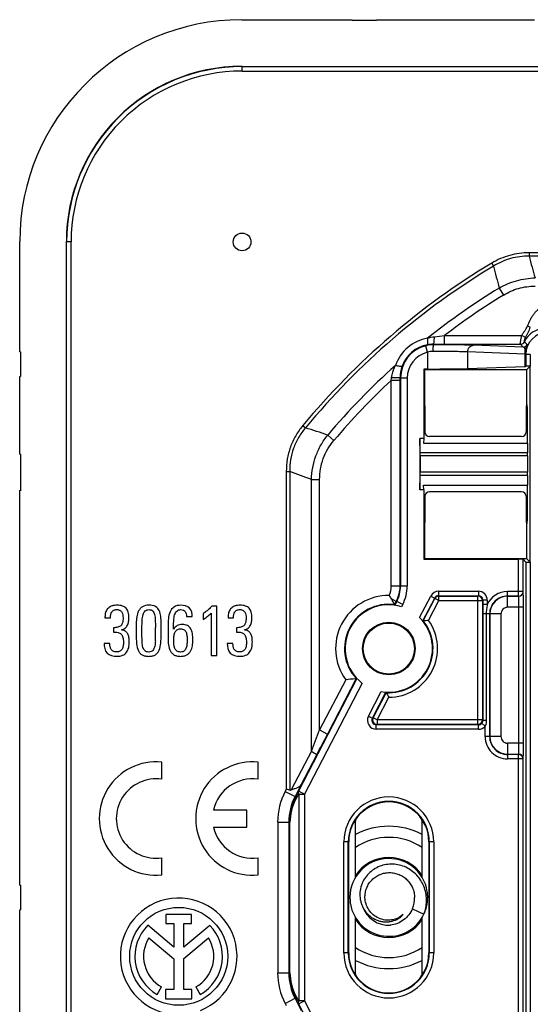
# Model space of a CAD drawing. Units: millimetres. Extents: x -58 to 59, y -39 to 40.
# Drawn here: x -58 to -35, y -5 to 40 of the extents above; entities that cross this region are included whole.
import ezdxf

# ---------------------------------------------------------------- set-up
doc = ezdxf.new("R2010")
doc.units = ezdxf.units.MM
doc.header["$LTSCALE"] = 16.335
doc.layers.get('0').update_dxf_attribs({"linetype": 'CONTINUOUS'})
for name, color, linetype in [('ASSI', 7, 'CONTINUOUS'), ('DRAFT', 7, 'CONTINUOUS'), ('RACCORDO', 7, 'CONTINUOUS')]:
    doc.layers.add(name, color=color, linetype=linetype)

msp = doc.modelspace()

# ---------------------------------------------------------------- linework, layer by layer
at = {"color": 7, "linetype": 'CONTINUOUS'}
for p, q in [((-47.614, 39.75), (-42.65, 39.75)), ((-42.65, 39.75), (-42.65, 39.72)), ((-41.55, 39.72), (-42.65, 39.72)), ((-41.55, 39.75), (-41.55, 39.72)), ((-41.55, 39.75), (-34.45, 39.75)), ((-57.6, 24.8), (-57.6, 29.764)), ((-57.6, 24.8), (-57.57, 24.8)), ((-57.57, 24.8), (-57.57, 23.7)), ((-57.6, 20.2), (-57.6, 23.7)), ((-57.6, 23.7), (-57.57, 23.7)), ((-57.6, 20.2), (-57.57, 20.2)), ((-57.57, 20.2), (-57.57, 18.542)), ((-57.6, 0.8), (-57.6, 18.572)), ((-57.6, 18.572), (-57.57, 18.542)), ((-48.73, 13.362), (-48.962, 13.362)), ((-48.73, 11.137), (-48.73, 13.362)), ((-50.098, 12.887), (-49.841, 12.887)), ((-49.353, 13.021), (-49.353, 12.755)), ((-48.99, 13.046), (-48.99, 11.137)), ((-53.765, 12.836), (-53.518, 12.836)), ((-52.358, 12.586), (-52.358, 12.098)), ((-51.243, 12.091), (-51.243, 12.586)), ((-50.93, 12.476), (-50.93, 12.041)), ((-50.679, 12.323), (-50.679, 12.467)), ((-48.231, 12.836), (-47.984, 12.836)), ((-53.384, 12.389), (-53.384, 12.192)), ((-52.101, 12.06), (-52.101, 12.395)), ((-51.5, 11.804), (-51.5, 12.398)), ((-47.85, 12.389), (-47.85, 12.192)), ((-53.543, 11.685), (-53.8, 11.685)), ((-48.009, 11.685), (-48.266, 11.685)), ((-48.99, 11.137), (-48.73, 11.137)), ((-57.6, 0.8), (-57.57, 0.8)), ((-57.57, 0.8), (-57.57, -0.3)), ((-57.6, -18.072), (-57.6, -0.3)), ((-57.6, -0.3), (-57.57, -0.3)), ((-39.938, -0.255), (-39.419, -0.501)), ((-40.845, -0.814), (-40.843, -0.813)), ((-40.845, -0.814), (-40.843, -0.813))]:
    msp.add_line(p, q, dxfattribs=at)
for centre, radius, start, end in [((-41, 0.25), 1.75, 8.3287, 185.5508), ((-41, 0.25), 1.8, 33.5107, 146.4893), ((-40.954, 0.368), 1.346, 157.2978, 159.1445), ((-40.961, 0.371), 1.34, 159.4688, 161.3124), ((-40.959, 0.37), 1.342, 159.1454, 159.4688), ((-40.997, 0.25), 1.747, 5.8236, 8.3277), ((-40.999, 0.25), 1.751, 185.5474, 187.0739), ((-41.003, 0.25), 1.747, 187.0734, 189.5778), ((-41.006, 0.221), 1.169, 335.9821, 1.4202), ((-41, 0.25), 1.75, 336.1069, 4.3003), ((-41.001, 0.25), 1.751, 4.2973, 5.824), ((-41, 0.25), 1.75, 189.5789, 334.5787), ((-41, 0.25), 1.25, 199.4978, 273.1798), ((-41, 0.25), 1.8, 213.5107, 326.4893)]:
    msp.add_arc(centre, radius, start, end, dxfattribs=at)
for points, knots in [([(-53.393, 13.383), (-53.411, 13.379), (-53.491, 13.358), (-53.623, 13.288), (-53.735, 13.119), (-53.762, 12.973), (-53.764, 12.876), (-53.765, 12.85), (-53.765, 12.836)], [0, 0, 0, 0, 0.077724, 0.341344, 0.597788, 0.890604, 0.942791, 1, 1, 1, 1]), ([(-53.021, 12.295), (-52.963, 12.308), (-52.853, 12.356), (-52.747, 12.497), (-52.697, 12.666), (-52.683, 12.866), (-52.702, 13.076), (-52.799, 13.275), (-52.952, 13.364), (-53.095, 13.395), (-53.218, 13.402), (-53.319, 13.397), (-53.376, 13.387), (-53.393, 13.383)], [0, 0, 0, 0, 0.101535, 0.194987, 0.293127, 0.398046, 0.538156, 0.650437, 0.761039, 0.826311, 0.901141, 0.970268, 1, 1, 1, 1]), ([(-51.791, 13.4), (-51.89, 13.4), (-52.084, 13.364), (-52.275, 13.146), (-52.346, 12.875), (-52.358, 12.685), (-52.358, 12.586)], [0, 0, 0, 0, 0.26537, 0.491199, 0.735507, 1, 1, 1, 1]), ([(-51.324, 13.16), (-51.359, 13.233), (-51.495, 13.377), (-51.688, 13.4), (-51.791, 13.4)], [0, 0, 0, 0, 0.437838, 1, 1, 1, 1]), ([(-50.348, 13.4), (-50.457, 13.4), (-50.673, 13.356), (-50.864, 13.096), (-50.924, 12.795), (-50.93, 12.584), (-50.93, 12.476)], [0, 0, 0, 0, 0.264577, 0.490062, 0.738011, 1, 1, 1, 1]), ([(-49.841, 12.887), (-49.841, 13.021), (-49.894, 13.336), (-50.211, 13.4), (-50.348, 13.4)], [0, 0, 0, 0, 0.495661, 1, 1, 1, 1]), ([(-48.962, 13.362), (-48.974, 13.347), (-49.03, 13.28), (-49.094, 13.221), (-49.145, 13.178)], [0, 0, 0, 0, 0.22928, 1, 1, 1, 1]), ([(-47.86, 13.383), (-47.878, 13.379), (-47.958, 13.358), (-48.089, 13.288), (-48.201, 13.119), (-48.228, 12.973), (-48.23, 12.876), (-48.231, 12.85), (-48.231, 12.836)], [0, 0, 0, 0, 0.076428, 0.340329, 0.597239, 0.890445, 0.942708, 1, 1, 1, 1]), ([(-47.487, 12.295), (-47.429, 12.308), (-47.32, 12.356), (-47.213, 12.497), (-47.163, 12.666), (-47.15, 12.866), (-47.168, 13.076), (-47.265, 13.275), (-47.418, 13.364), (-47.561, 13.395), (-47.684, 13.402), (-47.786, 13.397), (-47.843, 13.387), (-47.86, 13.383)], [0, 0, 0, 0, 0.10149, 0.19487, 0.29298, 0.397826, 0.537844, 0.650035, 0.760602, 0.825837, 0.900655, 0.969707, 1, 1, 1, 1]), ([(-53.518, 12.836), (-53.518, 12.883), (-53.513, 12.972), (-53.471, 13.096), (-53.391, 13.171), (-53.306, 13.199), (-53.231, 13.205), (-53.155, 13.199), (-53.071, 13.168), (-52.995, 13.089), (-52.957, 12.964), (-52.952, 12.876), (-52.952, 12.83)], [0, 0, 0, 0, 0.132346, 0.25069, 0.362992, 0.425741, 0.500847, 0.575835, 0.63809, 0.750404, 0.871153, 1, 1, 1, 1]), ([(-52.101, 12.395), (-52.101, 12.504), (-52.099, 12.698), (-52.074, 12.928), (-52.02, 13.069), (-51.967, 13.147), (-51.886, 13.196), (-51.79, 13.206), (-51.695, 13.197), (-51.614, 13.149), (-51.562, 13.073), (-51.513, 12.933), (-51.498, 12.703), (-51.5, 12.508), (-51.5, 12.398)], [0, 0, 0, 0, 0.169664, 0.30439, 0.358119, 0.404919, 0.449561, 0.500889, 0.553394, 0.597539, 0.642633, 0.69459, 0.827586, 1, 1, 1, 1]), ([(-51.243, 12.586), (-51.243, 12.692), (-51.245, 12.886), (-51.286, 13.08), (-51.324, 13.16)], [0, 0, 0, 0, 0.542938, 1, 1, 1, 1]), ([(-50.679, 12.467), (-50.679, 12.556), (-50.677, 12.725), (-50.647, 12.956), (-50.556, 13.156), (-50.42, 13.203), (-50.357, 13.203)], [0, 0, 0, 0, 0.299221, 0.568618, 0.788563, 1, 1, 1, 1]), ([(-50.357, 13.203), (-50.315, 13.203), (-50.234, 13.195), (-50.143, 13.115), (-50.106, 13.006), (-50.098, 12.928), (-50.098, 12.887)], [0, 0, 0, 0, 0.275466, 0.498272, 0.733299, 1, 1, 1, 1]), ([(-49.145, 13.178), (-49.163, 13.162), (-49.23, 13.107), (-49.3, 13.056), (-49.353, 13.021)], [0, 0, 0, 0, 0.271669, 1, 1, 1, 1]), ([(-49.353, 12.755), (-49.287, 12.797), (-49.159, 12.886), (-49.044, 12.99), (-48.99, 13.046)], [0, 0, 0, 0, 0.50064, 1, 1, 1, 1]), ([(-47.984, 12.836), (-47.984, 12.883), (-47.979, 12.972), (-47.936, 13.096), (-47.857, 13.171), (-47.772, 13.199), (-47.697, 13.205), (-47.621, 13.199), (-47.537, 13.168), (-47.461, 13.089), (-47.422, 12.963), (-47.418, 12.865), (-47.418, 12.81), (-47.418, 12.801)], [0, 0, 0, 0, 0.128838, 0.243962, 0.353025, 0.414231, 0.487351, 0.560175, 0.621068, 0.730267, 0.847736, 0.975789, 1, 1, 1, 1]), ([(-52.952, 12.83), (-52.952, 12.829), (-52.952, 12.789), (-52.955, 12.716), (-52.977, 12.595), (-53.04, 12.468), (-53.201, 12.394), (-53.318, 12.389), (-53.384, 12.389)], [0, 0, 0, 0, 0.003997, 0.166925, 0.301892, 0.51632, 0.724892, 1, 1, 1, 1]), ([(-49.909, 12.34), (-49.944, 12.399), (-50.022, 12.48), (-50.165, 12.53), (-50.288, 12.54), (-50.412, 12.53), (-50.559, 12.472), (-50.638, 12.386), (-50.679, 12.323)], [0, 0, 0, 0, 0.22571, 0.348165, 0.489777, 0.631633, 0.753441, 1, 1, 1, 1]), ([(-47.418, 12.801), (-47.419, 12.77), (-47.423, 12.707), (-47.443, 12.595), (-47.506, 12.468), (-47.667, 12.394), (-47.784, 12.389), (-47.85, 12.389)], [0, 0, 0, 0, 0.131717, 0.272425, 0.495951, 0.713441, 1, 1, 1, 1]), ([(-53.384, 12.192), (-53.313, 12.192), (-53.19, 12.189), (-53.019, 12.11), (-52.959, 11.973), (-52.939, 11.846), (-52.934, 11.714), (-52.941, 11.569), (-52.985, 11.424), (-53.073, 11.338), (-53.163, 11.306), (-53.213, 11.301), (-53.238, 11.3)], [0, 0, 0, 0, 0.15729, 0.27276, 0.3928, 0.469229, 0.560854, 0.684117, 0.790837, 0.890199, 0.944712, 1, 1, 1, 1]), ([(-53.24, 11.103), (-53.149, 11.103), (-52.98, 11.122), (-52.777, 11.272), (-52.682, 11.5), (-52.665, 11.732), (-52.677, 11.943), (-52.713, 12.063), (-52.741, 12.112)], [0, 0, 0, 0, 0.200889, 0.363896, 0.53196, 0.730595, 0.874442, 1, 1, 1, 1]), ([(-52.741, 12.112), (-52.766, 12.158), (-52.847, 12.247), (-52.96, 12.284), (-53.021, 12.295)], [0, 0, 0, 0, 0.460151, 1, 1, 1, 1]), ([(-52.358, 12.098), (-52.358, 11.953), (-52.354, 11.702), (-52.302, 11.403), (-52.198, 11.237), (-52.093, 11.154), (-51.955, 11.107), (-51.795, 11.096), (-51.634, 11.108), (-51.494, 11.164), (-51.391, 11.258), (-51.291, 11.43), (-51.245, 11.719), (-51.243, 11.958), (-51.243, 12.091)], [0, 0, 0, 0, 0.166326, 0.288958, 0.339019, 0.386952, 0.439392, 0.503136, 0.568578, 0.622768, 0.672823, 0.72485, 0.847319, 1, 1, 1, 1]), ([(-51.5, 11.804), (-51.5, 11.722), (-51.51, 11.601), (-51.557, 11.456), (-51.608, 11.366), (-51.691, 11.302), (-51.793, 11.29), (-51.889, 11.3), (-51.968, 11.343), (-52.024, 11.413), (-52.076, 11.544), (-52.098, 11.766), (-52.101, 11.953), (-52.101, 12.06)], [0, 0, 0, 0, 0.156243, 0.225887, 0.289025, 0.348808, 0.417239, 0.47805, 0.530234, 0.582957, 0.643199, 0.796944, 1, 1, 1, 1]), ([(-50.93, 12.041), (-50.93, 11.925), (-50.926, 11.707), (-50.878, 11.441), (-50.781, 11.269), (-50.679, 11.17), (-50.536, 11.109), (-50.374, 11.096), (-50.217, 11.107), (-50.084, 11.154), (-49.984, 11.232), (-49.882, 11.366), (-49.824, 11.576), (-49.813, 11.748), (-49.813, 11.834)], [0, 0, 0, 0, 0.150764, 0.28518, 0.345302, 0.404041, 0.467366, 0.543004, 0.613101, 0.67133, 0.723775, 0.775979, 0.887306, 1, 1, 1, 1]), ([(-50.076, 11.664), (-50.08, 11.603), (-50.094, 11.514), (-50.143, 11.409), (-50.195, 11.344), (-50.271, 11.3), (-50.363, 11.291), (-50.453, 11.299), (-50.53, 11.334), (-50.585, 11.39), (-50.625, 11.459), (-50.652, 11.538), (-50.666, 11.627), (-50.672, 11.72), (-50.675, 11.814), (-50.672, 11.897), (-50.669, 11.948), (-50.667, 11.969)], [0, 0, 0, 0, 0.13383, 0.194426, 0.253191, 0.313284, 0.38326, 0.451557, 0.509327, 0.564629, 0.621657, 0.682256, 0.747983, 0.817597, 0.888066, 0.953108, 1, 1, 1, 1]), ([(-50.667, 11.969), (-50.666, 11.978), (-50.659, 12.045), (-50.64, 12.139), (-50.585, 12.237), (-50.528, 12.295), (-50.451, 12.333), (-50.363, 12.341), (-50.277, 12.334), (-50.204, 12.301), (-50.152, 12.249), (-50.101, 12.159), (-50.08, 12.051), (-50.071, 11.939), (-50.068, 11.818), (-50.072, 11.726), (-50.076, 11.664)], [0, 0, 0, 0, 0.019721, 0.147502, 0.206328, 0.26355, 0.323049, 0.391511, 0.455837, 0.510394, 0.562363, 0.615949, 0.734818, 0.79936, 0.863593, 1, 1, 1, 1]), ([(-49.813, 11.834), (-49.813, 11.843), (-49.812, 11.94), (-49.821, 12.113), (-49.869, 12.275), (-49.909, 12.34)], [0, 0, 0, 0, 0.050191, 0.560425, 1, 1, 1, 1]), ([(-47.85, 12.192), (-47.779, 12.192), (-47.655, 12.189), (-47.485, 12.11), (-47.425, 11.973), (-47.405, 11.846), (-47.4, 11.714), (-47.406, 11.569), (-47.451, 11.424), (-47.539, 11.338), (-47.63, 11.305), (-47.68, 11.301), (-47.705, 11.3)], [0, 0, 0, 0, 0.156891, 0.272448, 0.392363, 0.468669, 0.560191, 0.683297, 0.789949, 0.889207, 0.943663, 1, 1, 1, 1]), ([(-47.152, 11.951), (-47.162, 12.007), (-47.194, 12.114), (-47.312, 12.247), (-47.426, 12.284), (-47.487, 12.295)], [0, 0, 0, 0, 0.33099, 0.638688, 1, 1, 1, 1]), ([(-53.8, 11.685), (-53.8, 11.533), (-53.748, 11.177), (-53.392, 11.103), (-53.24, 11.103)], [0, 0, 0, 0, 0.500441, 1, 1, 1, 1]), ([(-53.238, 11.3), (-53.241, 11.3), (-53.272, 11.3), (-53.325, 11.304), (-53.412, 11.332), (-53.494, 11.409), (-53.537, 11.54), (-53.543, 11.634), (-53.543, 11.685)], [0, 0, 0, 0, 0.020373, 0.162492, 0.283392, 0.496861, 0.729781, 1, 1, 1, 1]), ([(-48.266, 11.685), (-48.266, 11.533), (-48.214, 11.177), (-47.857, 11.103), (-47.706, 11.103)], [0, 0, 0, 0, 0.500441, 1, 1, 1, 1]), ([(-47.705, 11.3), (-47.708, 11.3), (-47.739, 11.3), (-47.791, 11.304), (-47.878, 11.332), (-47.96, 11.409), (-48.003, 11.54), (-48.009, 11.634), (-48.009, 11.685)], [0, 0, 0, 0, 0.017761, 0.160113, 0.281421, 0.495646, 0.729116, 1, 1, 1, 1]), ([(-47.706, 11.103), (-47.615, 11.103), (-47.446, 11.122), (-47.243, 11.272), (-47.148, 11.5), (-47.131, 11.732), (-47.141, 11.887), (-47.152, 11.951)], [0, 0, 0, 0, 0.229492, 0.415946, 0.608311, 0.835486, 1, 1, 1, 1]), ([(-39.419, -0.501), (-39.383, -0.408), (-39.326, -0.214), (-39.293, 0.087), (-39.314, 0.389), (-39.388, 0.683), (-39.514, 0.958), (-39.689, 1.206), (-39.906, 1.416), (-40.16, 1.582), (-40.44, 1.696), (-40.738, 1.753), (-41.041, 1.75), (-41.337, 1.686), (-41.614, 1.562), (-41.858, 1.384), (-42.059, 1.157), (-42.158, 0.98), (-42.196, 0.888)], [0, 0, 0, 0, 0.062556, 0.125124, 0.18767, 0.250214, 0.312749, 0.375277, 0.437797, 0.500309, 0.56281, 0.625302, 0.687783, 0.750253, 0.81271, 0.875155, 0.937585, 1, 1, 1, 1]), ([(-42.071, 0.25), (-42.073, 0.323), (-42.062, 0.47), (-42.001, 0.682), (-41.899, 0.877), (-41.76, 1.048), (-41.589, 1.188), (-41.395, 1.291), (-41.183, 1.354), (-40.964, 1.374), (-40.745, 1.351), (-40.534, 1.286), (-40.34, 1.182), (-40.17, 1.042), (-40.029, 0.872), (-39.924, 0.679), (-39.857, 0.469), (-39.839, 0.323), (-39.837, 0.25)], [0, 0, 0, 0, 0.062479, 0.12497, 0.187452, 0.249941, 0.312434, 0.374934, 0.437434, 0.499931, 0.562433, 0.624942, 0.687453, 0.749959, 0.812465, 0.874969, 0.937493, 1, 1, 1, 1]), ([(-42.23, 0.8), (-42.264, 0.697), (-42.309, 0.483), (-42.297, 0.21), (-42.247, -0.001), (-42.189, -0.154), (-42.112, -0.297), (-41.985, -0.473), (-41.783, -0.658), (-41.539, -0.782), (-41.329, -0.836), (-41.167, -0.854), (-41.004, -0.848), (-40.898, -0.828), (-40.845, -0.814)], [0, 0, 0, 0, 0.125034, 0.250026, 0.312632, 0.375231, 0.437819, 0.500398, 0.625234, 0.750007, 0.812526, 0.875032, 0.937524, 1, 1, 1, 1]), ([(-40.351, -0.516), (-40.424, -0.582), (-40.59, -0.692), (-40.875, -0.778), (-41.173, -0.779), (-41.46, -0.696), (-41.711, -0.537), (-41.908, -0.313), (-42.035, -0.044), (-42.068, 0.152), (-42.071, 0.25)], [0, 0, 0, 0, 0.124974, 0.249936, 0.374918, 0.499922, 0.624932, 0.749942, 0.874957, 1, 1, 1, 1]), ([(-39.938, -0.255), (-39.979, -0.355), (-40.088, -0.545), (-40.323, -0.775), (-40.61, -0.934), (-40.823, -0.986), (-40.931, -0.998)], [0, 0, 0, 0, 0.24986, 0.499798, 0.749848, 1, 1, 1, 1]), ([(-40.843, -0.813), (-40.749, -0.788), (-40.569, -0.712), (-40.417, -0.588), (-40.351, -0.516)], [0, 0, 0, 0, 0.500146, 1, 1, 1, 1])]:
    msp.add_open_spline(points, degree=3, knots=knots, dxfattribs=at)
at = {"layer": 'ASSI', "color": 7, "linetype": 'CONTINUOUS'}
for p, q in [((-51.215, 5.567), (-51.215, 6.337)), ((-46.88, 5.567), (-46.88, 6.337)), ((-47.39, 4.182), (-48.878, 4.182)), ((-47.39, 3.417), (-47.39, 4.182)), ((-48.878, 3.417), (-47.39, 3.417)), ((-51.215, 1.263), (-51.215, 2.033)), ((-46.88, 1.263), (-46.88, 2.033)), ((-51.025, -0.51), (-51.025, -0.929)), ((-49.87, -0.51), (-51.025, -0.51)), ((-49.87, -0.929), (-49.87, -0.51)), ((-50.669, -1.992), (-51.841, -1.004)), ((-51.025, -0.929), (-50.669, -0.929)), ((-50.669, -0.929), (-50.669, -1.992)), ((-50.225, -1.992), (-50.225, -0.929)), ((-50.225, -0.929), (-49.87, -0.929)), ((-49.056, -1.006), (-50.225, -1.992)), ((-51.79, -1.564), (-50.669, -2.508)), ((-50.225, -2.503), (-49.11, -1.564)), ((-50.669, -2.508), (-50.669, -3.889)), ((-50.225, -3.889), (-50.225, -2.503)), ((-51.415, -4.119), (-51.223, -3.777)), ((-51.038, -3.889), (-51.038, -4.306)), ((-50.669, -3.889), (-51.038, -3.889)), ((-49.856, -3.889), (-50.225, -3.889)), ((-49.856, -4.306), (-49.856, -3.889)), ((-49.677, -3.777), (-49.485, -4.119)), ((-51.038, -4.306), (-49.856, -4.306))]:
    msp.add_line(p, q, dxfattribs=at)
msp.add_circle((-50.45, -2.4), 2.204, dxfattribs=at)
for centre, radius, start, end in [((-51.47, 3.8), 2.55, 84.2608, 275.7392), ((-47.135, 3.8), 2.55, 84.2608, 275.7392), ((-51.47, 3.8), 1.785, 81.7868, 278.2132), ((-47.135, 3.8), 1.785, 81.7868, 167.6264), ((-47.135, 3.8), 1.785, 192.3736, 278.2132), ((-50.45, -2.4), 2.624, 292.0885, 273.4297), ((-50.45, -2.4), 1.971, 134.9003, 240.6959), ((-50.45, -2.4), 1.971, 299.3041, 44.9958), ((-50.45, -2.4), 1.579, 148.0267, 240.6959), ((-50.45, -2.4), 1.579, 299.3041, 31.9733)]:
    msp.add_arc(centre, radius, start, end, dxfattribs=at)
at = {"layer": 'DRAFT', "color": 7, "linetype": 'CONTINUOUS'}
for p, q in [((-39.43, 24.03), (-39.43, 20.9)), ((-39.43, 24.03), (-39.4, 24)), ((-39.4, 24), (-39.4, 22.5)), ((-34.8, 24), (-39.4, 24)), ((-34.8, 24), (-34.8, 22.5)), ((-39.4, 22.5), (-39.422, 22.278)), ((-39.422, 22.278), (-39.378, 22.278)), ((-39.4, 22.5), (-39.378, 22.278)), ((-34.8, 22.5), (-34.822, 22.278)), ((-34.778, 22.278), (-34.822, 22.278)), ((-34.8, 22.5), (-34.778, 22.278)), ((-34.778, 22.278), (-34.771, 20.7)), ((-39.6, 20.9), (-39.6, 18.6)), ((-39.43, 20.9), (-39.6, 20.9)), ((-39.43, 20.9), (-39.433, 20.696)), ((-39.433, 20.696), (-34.767, 20.696)), ((-39.429, 20.7), (-34.771, 20.7)), ((-39.43, 18.6), (-39.433, 18.804)), ((-39.433, 18.804), (-34.767, 18.804)), ((-39.429, 18.8), (-34.771, 18.8)), ((-34.771, 18.8), (-34.778, 17.222)), ((-39.43, 18.6), (-39.6, 18.6)), ((-39.43, 18.6), (-39.43, 15.47)), ((-39.422, 17.222), (-39.4, 17)), ((-39.422, 17.222), (-39.378, 17.222)), ((-39.378, 17.222), (-39.4, 17)), ((-39.4, 17), (-39.4, 15.5)), ((-34.822, 17.222), (-34.8, 17)), ((-34.778, 17.222), (-34.822, 17.222)), ((-34.778, 17.222), (-34.8, 17)), ((-34.8, 17), (-34.8, 15.5)), ((-39.43, 15.47), (-39.4, 15.5)), ((-39.4, 15.5), (-34.8, 15.5)), ((-42.8, -2.25), (-42.8, 2.75)), ((-39.2, 2.75), (-39.2, -2.25))]:
    msp.add_line(p, q, dxfattribs=at)
for centre, radius in [((-47.6, 29.75), 0.4), ((-41, 11.45), 1.183), ((-41, 11.45), 1.15)]:
    msp.add_circle(centre, radius, dxfattribs=at)
at = {"layer": 'RACCORDO', "color": 250, "linetype": 'CONTINUOUS'}
for p, q in [((-47.6, 37.639), (-47.611, 37.65)), ((-47.6, 37.439), (-47.6, 37.639)), ((-47.6, 37.639), (49.2, 37.639)), ((-47.6, 37.439), (49.2, 37.439)), ((-55.489, 29.75), (-55.5, 29.761)), ((-55.489, -29.25), (-55.489, 29.75)), ((-55.289, 29.75), (-55.489, 29.75)), ((-55.289, -29.25), (-55.289, 29.75)), ((-34.694, 29.26), (-34.694, 29.106)), ((36.294, 29.26), (-34.694, 29.26)), ((36.294, 29.106), (-34.694, 29.106)), ((-36.366, 28.796), (-36.287, 28.664)), ((-36.038, 27.674), (-35.844, 27.358)), ((-34.636, 25.91), (-34.76, 25.957)), ((-38.946, 25.483), (-38.491, 25.543)), ((-38.491, 25.143), (-38.491, 25.543)), ((-38.491, 25.543), (-35.015, 25.543)), ((-34.846, 25.45), (-35.015, 25.543)), ((-34.901, 25.259), (-34.903, 25.261)), ((-34.777, 25.134), (-34.901, 25.259)), ((-39.263, 24.786), (-39.335, 25.077)), ((-38.972, 25.122), (-38.994, 25.144)), ((-38.491, 25.143), (-35.085, 25.143)), ((-34.958, 25.017), (-37.186, 25.099)), ((-34.958, 25.017), (-35.083, 25.142)), ((-39.263, 24.786), (-39.263, 24.03)), ((-37.457, 24.799), (-37.457, 24.05)), ((-34.87, 24.704), (-37.457, 24.799)), ((-34.87, 24.144), (-34.87, 24.704)), ((-34.851, 24.146), (-34.851, 24.701)), ((-34.851, 24.701), (-34.836, 24.686)), ((-34.836, 24.686), (-34.836, 24.161)), ((-34.636, 24.686), (-34.836, 24.686)), ((-34.636, 24.686), (-34.636, 24.164)), ((-40.893, 23.515), (-40.877, 23.626)), ((-40.893, 14.264), (-40.893, 23.515)), ((-40.493, 23.515), (-40.893, 23.515)), ((-40.472, 23.622), (-40.493, 23.643)), ((-40.493, 23.515), (-40.493, 23.643)), ((-40.493, 14.264), (-40.493, 23.515)), ((-40.472, 23.622), (-40.472, 14.259)), ((-40.172, 23.622), (-40.472, 23.622)), ((-40.172, 23.622), (-40.172, 14.259)), ((-44.866, 21.483), (-44.747, 21.385)), ((-43.748, 21.059), (-43.465, 20.819)), ((-34.759, 20.259), (-39.589, 20.259)), ((-34.758, 20.117), (-39.588, 20.117)), ((-45.61, 19.415), (-45.61, 5.12)), ((-45.61, 19.415), (-45.456, 19.415)), ((-45.456, 19.415), (-45.456, 5.083)), ((-44.481, 6.836), (-44.481, 19.061)), ((-44.481, 19.061), (-44.11, 19.061)), ((-44.11, 7.787), (-44.11, 19.061)), ((-34.759, 19.241), (-39.589, 19.241)), ((-34.758, 19.383), (-39.588, 19.383)), ((-35.163, 13.813), (-35.163, 15.47)), ((-34.963, 14.013), (-34.963, 15.467)), ((-34.836, 15.339), (-34.836, -14.839)), ((-34.636, 15.336), (-34.636, -14.836)), ((-40.493, 14.264), (-40.893, 14.264)), ((-40.493, 14.264), (-40.472, 14.259)), ((-40.172, 14.259), (-40.472, 14.259)), ((-39.615, 12.847), (-39.114, 13.814)), ((-39.114, 13.814), (-38.936, 13.722)), ((-38.759, 14.03), (-38.759, 13.83)), ((-38.759, 14.03), (-36.97, 14.03)), ((-38.759, 13.83), (-38.747, 13.81)), ((-38.759, 13.83), (-36.97, 13.83)), ((-38.747, 13.61), (-38.747, 13.81)), ((-38.747, 13.81), (-36.99, 13.81)), ((-36.97, 13.83), (-36.99, 13.81)), ((-36.99, 8.04), (-36.99, 13.81)), ((-36.97, 14.03), (-36.97, 13.83)), ((-35.664, 13.813), (-35.664, 14.013)), ((-34.963, 14.013), (-35.664, 14.013)), ((-35.664, 13.813), (-35.656, 13.806)), ((-35.664, 13.813), (-35.163, 13.813)), ((-35.656, 13.306), (-35.656, 13.806)), ((-35.156, 13.806), (-35.656, 13.806)), ((-35.156, 13.806), (-35.163, 13.813)), ((-34.956, 14.006), (-34.963, 14.013)), ((-40.661, 13.574), (-40.881, 13.688)), ((-40.738, 13.426), (-40.661, 13.574)), ((-40.64, 13.569), (-40.726, 13.403)), ((-40.661, 13.574), (-40.64, 13.569)), ((-40.374, 13.431), (-40.64, 13.569)), ((-40.374, 13.431), (-40.425, 13.331)), ((-39.47, 12.692), (-38.936, 13.722)), ((-39.447, 12.694), (-38.925, 13.702)), ((-39.212, 12.714), (-38.747, 13.61)), ((-38.936, 13.722), (-38.925, 13.702)), ((-38.747, 13.61), (-38.925, 13.702)), ((-38.747, 13.61), (-36.79, 13.61)), ((-36.77, 13.63), (-36.79, 13.61)), ((-36.79, 13.61), (-36.79, 8.24)), ((-36.77, 13.63), (-36.77, 13.429)), ((-36.57, 13.63), (-36.77, 13.63)), ((-36.57, 13.435), (-36.77, 13.435)), ((-36.57, 13.63), (-36.57, 13.435)), ((-34.944, 13.306), (-35.656, 13.306)), ((-35.144, 7.194), (-35.144, 13.306)), ((-34.944, 7.194), (-34.944, 13.306)), ((-36.77, 13.014), (-36.77, 8.22)), ((-36.463, 13.014), (-36.77, 13.014)), ((-36.617, 13.014), (-36.617, 8.22)), ((-36.463, 7.486), (-36.463, 13.014)), ((-36.463, 13.014), (-36.456, 13.006)), ((-36.456, 13.006), (-36.456, 7.494)), ((-35.956, 13.006), (-36.456, 13.006)), ((-35.956, 13.006), (-35.956, 7.494)), ((-42.437, 10.1), (-45.059, 5.04)), ((-42.205, 9.896), (-44.793, 4.902)), ((-42.939, 10.047), (-44.11, 7.787)), ((-42.463, 10.096), (-43.755, 7.603)), ((-41.917, 8.404), (-41.342, 9.513)), ((-41.739, 8.312), (-41.132, 9.484)), ((-41.708, 8.332), (-41.121, 9.464)), ((-41.53, 8.24), (-41.001, 9.26)), ((-41.917, 8.404), (-41.739, 8.312)), ((-41.739, 8.312), (-41.708, 8.332)), ((-41.53, 8.24), (-41.708, 8.332)), ((-41.562, 8.02), (-41.53, 8.04)), ((-41.562, 7.82), (-41.562, 8.02)), ((-36.97, 8.02), (-41.562, 8.02)), ((-41.53, 8.24), (-41.53, 8.04)), ((-36.79, 8.24), (-41.53, 8.24)), ((-36.99, 8.04), (-41.53, 8.04)), ((-36.97, 8.02), (-36.99, 8.04)), ((-36.97, 7.82), (-36.97, 8.02)), ((-36.663, 7.964), (-36.817, 8.092)), ((-36.77, 8.22), (-36.79, 8.24)), ((-36.617, 8.22), (-36.77, 8.22)), ((-44.11, 7.787), (-43.755, 7.603)), ((-36.97, 7.82), (-41.562, 7.82)), ((-36.663, 7.486), (-36.663, 7.964)), ((-36.463, 7.486), (-36.663, 7.486)), ((-36.463, 7.486), (-36.456, 7.494)), ((-35.956, 7.494), (-36.456, 7.494)), ((-35.656, 7.194), (-35.656, 6.694)), ((-34.944, 7.194), (-35.656, 7.194)), ((-44.481, 6.836), (-45.391, 5.091)), ((-44.249, 6.652), (-44.937, 5.333)), ((-35.664, 6.687), (-35.656, 6.694)), ((-35.664, 6.687), (-35.664, 6.487)), ((-35.163, 6.687), (-35.664, 6.687)), ((-35.656, 6.694), (-35.156, 6.694)), ((-35.163, 6.687), (-35.156, 6.694)), ((-35.163, -6.187), (-35.163, 6.687)), ((-34.963, 6.487), (-35.664, 6.487)), ((-34.963, 6.487), (-34.956, 6.494)), ((-34.963, -5.987), (-34.963, 6.487)), ((-44.937, 5.333), (-45.218, 4.79)), ((-45.61, 5.12), (-45.662, 5.02)), ((-45.662, 5.02), (-45.218, 4.79)), ((-45.196, 4.785), (-45.059, 5.04)), ((-45.19, 4.647), (-45.053, 4.902)), ((-44.793, 4.902), (-45.059, 5.04)), ((-45.053, 4.902), (-45.053, -4.402)), ((-45.053, 4.902), (-44.793, 4.902)), ((-44.793, 4.902), (-44.793, -4.402)), ((-45.196, 4.785), (-45.218, 4.79)), ((-45.998, 3.64), (-45.998, -3.14)), ((-45.998, 3.64), (-45.498, 3.64)), ((-45.498, 3.64), (-45.498, -3.14)), ((-45.484, 3.637), (-45.498, 3.64)), ((-45.484, -3.137), (-45.484, 3.637)), ((-45.484, 3.637), (-45.444, 3.637)), ((-45.444, -3.137), (-45.444, 3.637)), ((-43.021, -2.25), (-43.021, 2.75)), ((-42.8, 2.75), (-43.021, 2.75)), ((-42.821, -2.25), (-42.821, 2.75)), ((-38.979, 2.75), (-39.2, 2.75)), ((-39.179, 2.75), (-39.179, -2.25)), ((-38.979, 2.75), (-38.979, -2.25)), ((-42.8, -2.25), (-43.021, -2.25)), ((-38.979, -2.25), (-39.2, -2.25)), ((-45.998, -3.14), (-45.498, -3.14)), ((-45.484, -3.137), (-45.498, -3.14)), ((-45.484, -3.137), (-45.444, -3.137)), ((-45.662, -4.52), (-45.218, -4.29)), ((-45.196, -4.285), (-45.218, -4.29)), ((-45.218, -4.29), (-44.937, -4.833)), ((-45.059, -4.54), (-45.196, -4.285)), ((-45.053, -4.402), (-45.19, -4.147)), ((-45.059, -4.54), (-44.793, -4.402)), ((-44.793, -4.402), (-45.053, -4.402)), ((-44.793, -4.402), (-40.374, -12.931)), ((-45.662, -4.52), (-45.61, -4.62)), ((-45.059, -4.54), (-40.64, -13.069))]:
    msp.add_line(p, q, dxfattribs=at)
at = {"layer": 'RACCORDO', "color": 7, "linetype": 'CONTINUOUS'}
for p, q in [((-47.611, 37.65), (49.211, 37.65)), ((-55.5, -29.261), (-55.5, 29.761)), ((-39.263, 24.03), (-39.43, 24.03)), ((-37.457, 24.05), (-34.87, 24.144)), ((-34.836, 24.161), (-34.851, 24.146)), ((-34.636, 24.164), (-34.8, 24)), ((-34.636, 15.336), (-34.636, 24.164)), ((-39.378, 22.278), (-39.373, 21.198)), ((-34.822, 22.278), (-34.827, 21.198)), ((-39.589, 20.259), (-39.6, 20.9)), ((-35.026, 21), (-39.174, 21)), ((-34.767, 20.696), (-34.759, 20.259)), ((-39.588, 20.117), (-39.588, 19.383)), ((-34.758, 20.117), (-34.758, 19.383)), ((-39.6, 18.6), (-39.589, 19.241)), ((-34.759, 19.241), (-34.767, 18.804)), ((-39.373, 18.302), (-39.378, 17.222)), ((-35.026, 18.5), (-39.174, 18.5)), ((-34.827, 18.302), (-34.822, 17.222)), ((-39.43, 15.47), (-35.163, 15.47)), ((-34.836, 15.339), (-34.963, 15.467)), ((-34.636, 15.336), (-34.8, 15.5)), ((-36.77, 13.429), (-36.77, 13.014)), ((-45.456, 5.083), (-45.61, 5.12)), ((-42.5, 1.15), (-42.5, 3.683)), ((-39.5, 1.149), (-39.5, 3.683)), ((-42.5, -3.183), (-42.5, -0.65)), ((-39.5, -3.183), (-39.5, -0.649))]:
    msp.add_line(p, q, dxfattribs=at)
at = {"layer": 'RACCORDO', "color": 250, "linetype": 'CONTINUOUS'}
for centre, radius, start, end in [((-47.603, 29.753), 7.885, 89.9744, 180.0256), ((-47.604, 29.754), 7.685, 89.9688, 180.0312), ((176.695, 87.766), 219.377, 195.50936, 195.7738), ((-19.2, 0.25), 33.31, 121.0209, 140.399), ((-19.2, 0.25), 33.156, 121.0209, 140.399), ((260.821, 102.762), 306.209, 194.00384, 194.1948), ((-19.2, 0.25), 32.181, 121.5498, 128.5494), ((-19.2, 0.25), 31.81, 121.5498, 127.3323), ((-33.992, 24.842), 1, 90.0213, 155.3738), ((-38.933, 23.571), 1.874, 99.8942, 160.5748), ((-35.085, 25.343), 0.2, 270.0842, 335.6511), ((-35.083, 25.342), 0.2, 270.0209, 335.3739), ((-33.836, 24.686), 1, 90.0014, 179.9986), ((-38.972, 23.622), 1.5, 104.0165, 179.9985), ((-39.004, 23.656), 1.487, 99.9349, 160.5321), ((-38.975, 23.632), 1.49, 89.8931, 104.0142), ((-39.012, 23.912), 0.909, 89.8916, 106.0367), ((-38.998, 23.627), 1.516, 89.8396, 99.9741), ((-38.497, 261.164), 236.02, 269.87943, 270.00158), ((-34.958, 25.217), 0.2, 270.0209, 335.3739), ((-38.972, 23.622), 1.2, 104.0131, 180.0035), ((-19.2, 0.25), 32.181, 131.9211, 139.7125), ((-38.974, 23.645), 1.519, 160.533, 180.0727), ((-19.2, 0.25), 31.81, 132.9969, 139.7125), ((-117.463, -203.142), 236.008, 71.79966, 72.05472), ((-104.116, -143.528), 173.18, 69.85769, 70.2009), ((-41.993, 14.264), 1.1, 337.5013, 0.0008), ((-41.993, 14.264), 1.5, 332.6098, 359.9999), ((-41.972, 14.259), 1.5, 332.6078, 0.002), ((-41.972, 14.259), 1.8, 332.6087, 0.0011), ((-41, 11.45), 2.393, 89.444, 215.8831), ((-38.759, 13.63), 0.4, 90.001, 152.6087), ((-38.759, 13.63), 0.2, 89.9887, 152.621), ((-38.747, 13.61), 0.2, 90.0115, 152.5982), ((-36.99, 13.61), 0.2, 0.0238, 89.9762), ((-36.97, 13.63), 0.4, 359.9971, 90.0029), ((-36.97, 13.63), 0.2, 359.9732, 90.0268), ((-35.664, 13.014), 1, 89.9965, 155.0819), ((-35.664, 13.014), 0.8, 89.9904, 180.0096), ((-35.656, 13.006), 0.8, 90.0123, 179.9877), ((-35.163, 14.013), 0.2, 270.0238, 359.9762), ((-35.156, 14.006), 0.2, 270.0238, 359.9762), ((-41, 11.45), 1.993, 82.4452, 222.7743), ((-35.656, 13.006), 0.3, 89.997, 180.003), ((-41, 11.45), 1.99, 266.5208, 38.6987), ((-41, 11.45), 2.19, 269.973, 35.2466), ((-41.562, 8.22), 0.4, 152.5976, 270.0122), ((-41.562, 8.22), 0.2, 152.5457, 270.0641), ((-41.53, 8.24), 0.2, 152.6511, 269.9587), ((-36.99, 8.24), 0.2, 270.0238, 359.9762), ((-36.97, 8.22), 0.2, 269.9749, 320.1067), ((-491.494, 181.636), 479.975, 338.64249, 338.76437), ((-413.758, 199.309), 416.718, 332.463, 332.61041), ((-36.97, 8.22), 0.4, 269.9975, 320.1068), ((-35.664, 7.486), 1, 179.9965, 270.0035), ((-35.664, 7.486), 0.8, 179.9904, 270.0096), ((-35.656, 7.494), 0.8, 180.0123, 269.9877), ((-35.656, 7.494), 0.3, 179.997, 270.003), ((-35.163, 6.487), 0.2, 0.0238, 89.9762), ((-35.156, 6.494), 0.2, 0.0238, 89.9762), ((-42.999, 3.64), 3, 152.6097, 180.0001), ((-42.999, 3.641), 2.499, 152.6088, 180.0009), ((-43.049, 3.636), 2.435, 151.8522, 179.9856), ((-43.309, 3.636), 2.135, 151.7486, 179.9839), ((-41, 2.75), 2.021, 0, 180), ((-41, 2.75), 1.821, 0, 180), ((-41, 0.25), 2.704, 56.3065, 123.6935), ((-41, 0.25), 2.704, 236.3065, 303.6935), ((-41, -2.25), 2.021, 180, 360), ((-41, -2.25), 1.821, 180, 360), ((-42.999, -3.14), 3, 179.9999, 207.3903), ((-42.999, -3.141), 2.499, 179.9991, 207.3912), ((-43.049, -3.136), 2.435, 180.0142, 208.148), ((-43.309, -3.136), 2.135, 180.0159, 208.2515)]:
    msp.add_arc(centre, radius, start, end, dxfattribs=at)
at = {"layer": 'RACCORDO', "color": 7, "linetype": 'CONTINUOUS'}
for centre, radius, start, end in [((-43.364, 12.267), 2.861, 29.777, 33.4251), ((-41, 11.45), 1.967, 73.0141, 232.2054), ((-47.294, 10.008), 7.393, 27.5331, 29.848), ((-46.839, 10.246), 6.88, 27.3122, 27.5278), ((-70.957, 13.311), 36.013, 359.9924, 0.5919), ((-41, 11.45), 1.967, 259.978, 45.2415), ((-38.734, 5.485), 7.244, 95.654, 95.8365), ((-38.69, 5.039), 7.693, 93.8908, 95.6502), ((-43.384, 16.915), 6.88, 277.6917, 277.9074), ((-34.82, 13.038), 7.244, 209.383, 209.5655), ((-34.43, 13.26), 7.693, 209.5693, 211.3287), ((-67.993, 7.174), 33.049, 359.3804, 0.0345), ((-41, 2.75), 1.8, 0, 180), ((-42.3, 3.683), 0.2, 144.34, 180.0023), ((-39.7, 3.683), 0.2, 359.9978, 35.6599), ((-41, 0.25), 3.204, 62.0759, 117.9241), ((-41, -2.25), 1.8, 180, 360), ((-41, 0.25), 3.204, 242.0759, 297.9241), ((-42.3, -3.183), 0.2, 179.9978, 215.6599), ((-39.7, -3.183), 0.2, 324.34, 0.0023)]:
    msp.add_arc(centre, radius, start, end, dxfattribs=at)
for centre, major_axis, ratio, start_param, end_param in [((-47.586, 29.736), (7.09, -7.09), 0.997265, 2.357564, 3.925621), ((-47.589, 29.739), (5.601, -5.601), 0.997265, 2.357564, 3.925621), ((-39.263, 24.065), (2, 0), 0.017455, -1.570796, -0.444419), ((-35.051, 24.146), (0.2, 0), 0.017455, -0.444419, -0.017453), ((-39.173, 21.2), (0.144, 0.14), 0.995956, -3.905178, -2.343108), ((-35.027, 21.2), (-0.144, 0.14), 0.995956, -3.940078, -2.378008), ((-39.591, 20.117), (0, 0.2), 0.017455, -1.570796, -0.785398), ((-34.762, 20.117), (0, 0.2), 0.017455, -1.570796, -0.785398), ((-39.591, 19.383), (0, 0.2), 0.017455, -2.356194, -1.570796), ((-34.762, 19.383), (0, 0.2), 0.017455, -2.356194, -1.570796), ((-39.173, 18.3), (-0.144, 0.14), 0.995956, -0.798485, 0.763585), ((-35.027, 18.3), (0.144, 0.14), 0.995956, -0.763585, 0.798485), ((-35.163, 15.467), (0.2, 0), 0.017455, 0.017453, 1.570796), ((-43.992, 8.243), (1.476, 3.156), 0.137771, -3.113892, -2.99797)]:
    msp.add_ellipse(centre, major_axis=major_axis, ratio=ratio, start_param=start_param, end_param=end_param, dxfattribs=at)
at = {"layer": 'RACCORDO', "color": 250, "linetype": 'CONTINUOUS'}
for points, knots in [([(-34.694, 29.26), (-34.841, 29.26), (-35.134, 29.242), (-35.565, 29.154), (-35.98, 29.007), (-36.241, 28.872), (-36.366, 28.796)], [0, 0, 0, 0, 0.249993, 0.499966, 0.749961, 1, 1, 1, 1]), ([(-34.694, 29.106), (-34.834, 29.107), (-35.113, 29.092), (-35.525, 29.01), (-35.921, 28.868), (-36.168, 28.737), (-36.287, 28.664)], [0, 0, 0, 0, 0.249993, 0.499963, 0.749957, 1, 1, 1, 1]), ([(-36.038, 27.674), (-35.794, 27.815), (-35.268, 28.039), (-34.703, 28.123), (-34.421, 28.131)], [0, 0, 0, 0, 0.499985, 1, 1, 1, 1]), ([(-35.844, 27.358), (-35.738, 27.423), (-35.517, 27.54), (-35.164, 27.668), (-34.796, 27.744), (-34.546, 27.76), (-34.421, 27.76)], [0, 0, 0, 0, 0.249993, 0.499983, 0.749986, 1, 1, 1, 1]), ([(-34.76, 25.957), (-34.725, 26.05), (-34.666, 26.187), (-34.573, 26.361), (-34.493, 26.487), (-34.401, 26.604), (-34.293, 26.706), (-34.165, 26.784), (-34.066, 26.805), (-34.016, 26.805)], [0, 0, 0, 0, 0.250144, 0.37525, 0.500353, 0.62544, 0.750469, 0.875354, 1, 1, 1, 1]), ([(-35.015, 25.543), (-34.995, 25.579), (-34.954, 25.648), (-34.886, 25.749), (-34.816, 25.849), (-34.775, 25.92), (-34.76, 25.957)], [0, 0, 0, 0, 0.250077, 0.500173, 0.75027, 1, 1, 1, 1]), ([(-34.846, 25.45), (-34.827, 25.488), (-34.787, 25.562), (-34.725, 25.673), (-34.67, 25.787), (-34.644, 25.868), (-34.636, 25.91)], [0, 0, 0, 0, 0.251374, 0.501119, 0.74983, 1, 1, 1, 1]), ([(-39.261, 25.121), (-39.257, 25.122), (-39.25, 25.131), (-39.242, 25.16), (-39.238, 25.22), (-39.242, 25.31), (-39.25, 25.379), (-39.255, 25.418)], [0, 0, 0, 0, 0.038377, 0.100761, 0.309256, 0.618415, 1, 1, 1, 1]), ([(-38.994, 25.144), (-38.99, 25.144), (-38.983, 25.154), (-38.976, 25.173), (-38.969, 25.204), (-38.962, 25.245), (-38.956, 25.295), (-38.95, 25.375), (-38.947, 25.439), (-38.946, 25.483)], [0, 0, 0, 0, 0.032109, 0.092594, 0.183954, 0.304518, 0.450956, 0.619094, 1, 1, 1, 1]), ([(-35.085, 25.143), (-35.086, 25.144), (-35.086, 25.147), (-35.086, 25.153), (-35.085, 25.164), (-35.084, 25.177), (-35.083, 25.195), (-35.079, 25.224), (-35.073, 25.268), (-35.063, 25.328), (-35.05, 25.396), (-35.034, 25.468), (-35.022, 25.518), (-35.015, 25.543)], [0, 0, 0, 0, 0.006674, 0.02245, 0.047486, 0.081574, 0.124402, 0.175548, 0.300656, 0.451911, 0.623308, 0.80834, 1, 1, 1, 1]), ([(-34.903, 25.261), (-34.904, 25.261), (-34.904, 25.263), (-34.904, 25.268), (-34.903, 25.279), (-34.9, 25.296), (-34.895, 25.319), (-34.887, 25.346), (-34.872, 25.391), (-34.858, 25.426), (-34.846, 25.45)], [0, 0, 0, 0, 0.008868, 0.025057, 0.081352, 0.169398, 0.28767, 0.43383, 0.604612, 1, 1, 1, 1]), ([(-39.01, 24.822), (-39.01, 24.86), (-39.008, 24.915), (-39.004, 24.985), (-38.999, 25.03), (-38.994, 25.066), (-38.987, 25.095), (-38.982, 25.112), (-38.975, 25.121), (-38.972, 25.122)], [0, 0, 0, 0, 0.371262, 0.539668, 0.688203, 0.811608, 0.905584, 0.967712, 1, 1, 1, 1]), ([(-37.457, 24.799), (-37.547, 24.803), (-37.758, 24.809), (-38.275, 24.818), (-38.703, 24.821), (-39.01, 24.822)], [0, 0, 0, 0, 0.173104, 0.407634, 1, 1, 1, 1]), ([(-37.186, 25.099), (-37.289, 25.103), (-37.532, 25.109), (-38.127, 25.118), (-38.619, 25.121), (-38.972, 25.122)], [0, 0, 0, 0, 0.173092, 0.407623, 1, 1, 1, 1]), ([(-37.457, 24.799), (-37.457, 24.838), (-37.443, 24.915), (-37.383, 25.014), (-37.294, 25.082), (-37.221, 25.099), (-37.186, 25.099)], [0, 0, 0, 0, 0.261357, 0.516504, 0.762024, 1, 1, 1, 1]), ([(-35.083, 25.142), (-35.083, 25.142), (-35.084, 25.143), (-35.085, 25.143), (-35.085, 25.143)], [0, 0, 0, 0, 0.17403, 1, 1, 1, 1]), ([(-34.87, 24.704), (-34.87, 24.742), (-34.869, 24.804), (-34.87, 24.882), (-34.875, 24.934), (-34.885, 24.968), (-34.9, 24.991), (-34.923, 25.01), (-34.944, 25.016), (-34.958, 25.017)], [0, 0, 0, 0, 0.31532, 0.522476, 0.656604, 0.749655, 0.820546, 0.881495, 1, 1, 1, 1]), ([(-34.851, 24.701), (-34.851, 24.746), (-34.846, 24.827), (-34.828, 24.931), (-34.809, 25.005), (-34.795, 25.056), (-34.784, 25.09), (-34.778, 25.113), (-34.776, 25.126), (-34.775, 25.133), (-34.777, 25.134)], [0, 0, 0, 0, 0.309245, 0.547261, 0.714345, 0.829617, 0.907633, 0.957964, 0.987041, 1, 1, 1, 1]), ([(-34.851, 24.701), (-34.851, 24.701), (-34.853, 24.702), (-34.857, 24.703), (-34.863, 24.704), (-34.867, 24.704), (-34.87, 24.704)], [0, 0, 0, 0, 0.09161, 0.286485, 0.589948, 1, 1, 1, 1]), ([(-40.877, 23.626), (-40.87, 23.676), (-40.833, 23.871), (-40.765, 24.061), (-40.7, 24.195)], [0, 0, 0, 0, 0.25113, 1, 1, 1, 1]), ([(-40.406, 24.151), (-40.408, 24.148), (-40.418, 24.143), (-40.449, 24.139), (-40.508, 24.146), (-40.596, 24.164), (-40.663, 24.183), (-40.7, 24.195)], [0, 0, 0, 0, 0.038563, 0.101169, 0.309861, 0.618851, 1, 1, 1, 1]), ([(-40.493, 23.643), (-40.494, 23.643), (-40.497, 23.641), (-40.503, 23.64), (-40.512, 23.638), (-40.525, 23.637), (-40.541, 23.635), (-40.569, 23.633), (-40.611, 23.631), (-40.668, 23.629), (-40.733, 23.628), (-40.803, 23.627), (-40.852, 23.626), (-40.877, 23.626)], [0, 0, 0, 0, 0.007629, 0.023758, 0.048763, 0.082543, 0.124812, 0.175239, 0.298705, 0.448607, 0.619561, 0.805653, 1, 1, 1, 1]), ([(-44.866, 21.483), (-44.985, 21.339), (-45.201, 21.032), (-45.44, 20.522), (-45.581, 19.976), (-45.61, 19.602), (-45.61, 19.415)], [0, 0, 0, 0, 0.250005, 0.49997, 0.749944, 1, 1, 1, 1]), ([(-44.747, 21.385), (-44.862, 21.249), (-45.072, 20.958), (-45.302, 20.472), (-45.435, 19.951), (-45.458, 19.593), (-45.456, 19.415)], [0, 0, 0, 0, 0.250007, 0.499968, 0.749938, 1, 1, 1, 1]), ([(-44.481, 19.061), (-44.474, 19.241), (-44.435, 19.601), (-44.291, 20.125), (-44.062, 20.617), (-43.859, 20.917), (-43.748, 21.059)], [0, 0, 0, 0, 0.25, 0.499976, 0.749975, 1, 1, 1, 1]), ([(-44.11, 19.061), (-44.11, 19.22), (-44.085, 19.539), (-43.962, 20.004), (-43.755, 20.438), (-43.568, 20.698), (-43.465, 20.819)], [0, 0, 0, 0, 0.250009, 0.499971, 0.74996, 1, 1, 1, 1]), ([(-35.144, 13.306), (-35.144, 13.338), (-35.144, 13.402), (-35.145, 13.493), (-35.146, 13.578), (-35.147, 13.643), (-35.148, 13.688), (-35.149, 13.718), (-35.15, 13.743), (-35.151, 13.764), (-35.153, 13.781), (-35.154, 13.794), (-35.155, 13.801), (-35.155, 13.805), (-35.156, 13.806), (-35.156, 13.806)], [0, 0, 0, 0, 0.192804, 0.378353, 0.549686, 0.700368, 0.76616, 0.824748, 0.875575, 0.918178, 0.952155, 0.977209, 0.993123, 0.997654, 1, 1, 1, 1]), ([(-34.946, 13.683), (-34.946, 13.706), (-34.947, 13.75), (-34.948, 13.813), (-34.949, 13.868), (-34.95, 13.914), (-34.951, 13.947), (-34.952, 13.969), (-34.953, 13.981), (-34.954, 13.991), (-34.955, 13.999), (-34.955, 14.003), (-34.956, 14.006), (-34.956, 14.006)], [0, 0, 0, 0, 0.215173, 0.409459, 0.579927, 0.723988, 0.839495, 0.885976, 0.924713, 0.955549, 0.978375, 0.99316, 1, 1, 1, 1]), ([(-36.57, 13.435), (-36.585, 13.366), (-36.608, 13.226), (-36.617, 13.084), (-36.617, 13.014)], [0, 0, 0, 0, 0.500006, 1, 1, 1, 1]), ([(-36.77, 8.22), (-36.77, 8.197), (-36.778, 8.15), (-36.802, 8.11), (-36.817, 8.092)], [0, 0, 0, 0, 0.500196, 1, 1, 1, 1]), ([(-36.617, 8.22), (-36.617, 8.176), (-36.624, 8.089), (-36.647, 8.004), (-36.663, 7.964)], [0, 0, 0, 0, 0.500198, 1, 1, 1, 1]), ([(-35.156, 6.694), (-35.156, 6.694), (-35.155, 6.695), (-35.155, 6.699), (-35.154, 6.706), (-35.153, 6.719), (-35.151, 6.736), (-35.15, 6.757), (-35.149, 6.782), (-35.148, 6.812), (-35.147, 6.857), (-35.146, 6.922), (-35.145, 7.007), (-35.144, 7.098), (-35.144, 7.162), (-35.144, 7.194)], [0, 0, 0, 0, 0.002345, 0.006874, 0.022782, 0.047824, 0.081788, 0.124382, 0.175201, 0.233783, 0.299566, 0.45023, 0.621557, 0.807153, 1, 1, 1, 1]), ([(-44.481, 6.836), (-44.447, 6.817), (-44.388, 6.781), (-44.314, 6.729), (-44.269, 6.691), (-44.251, 6.666), (-44.248, 6.655), (-44.249, 6.652)], [0, 0, 0, 0, 0.38298, 0.692742, 0.900851, 0.962581, 1, 1, 1, 1]), ([(-34.956, 6.494), (-34.956, 6.494), (-34.955, 6.497), (-34.955, 6.501), (-34.954, 6.509), (-34.953, 6.519), (-34.952, 6.531), (-34.951, 6.553), (-34.95, 6.586), (-34.949, 6.632), (-34.948, 6.687), (-34.947, 6.749), (-34.946, 6.793), (-34.946, 6.816)], [0, 0, 0, 0, 0.006838, 0.021618, 0.044439, 0.075267, 0.113989, 0.160457, 0.275953, 0.420016, 0.590487, 0.784791, 1, 1, 1, 1]), ([(-45.059, 5.04), (-45.069, 5.02), (-45.078, 4.971), (-45.064, 4.924), (-45.053, 4.902)], [0, 0, 0, 0, 0.466526, 1, 1, 1, 1]), ([(-45.196, 4.785), (-45.206, 4.765), (-45.214, 4.716), (-45.2, 4.67), (-45.19, 4.647)], [0, 0, 0, 0, 0.466595, 1, 1, 1, 1]), ([(-45.196, -4.285), (-45.206, -4.265), (-45.214, -4.216), (-45.2, -4.17), (-45.19, -4.147)], [0, 0, 0, 0, 0.466595, 1, 1, 1, 1]), ([(-45.053, -4.402), (-45.064, -4.424), (-45.078, -4.471), (-45.069, -4.52), (-45.059, -4.54)], [0, 0, 0, 0, 0.533405, 1, 1, 1, 1])]:
    msp.add_open_spline(points, degree=3, knots=knots, dxfattribs=at)
msp.add_open_spline([(-39.255, 25.418), (-39.154, 25.447), (-39.051, 25.469), (-38.946, 25.483)], degree=3, dxfattribs=at)
at = {"layer": 'RACCORDO', "color": 7, "linetype": 'CONTINUOUS'}
for points, knots in [([(-34.636, 24.164), (-34.649, 24.164), (-34.674, 24.164), (-34.711, 24.164), (-34.745, 24.164), (-34.774, 24.163), (-34.796, 24.163), (-34.811, 24.162), (-34.819, 24.162), (-34.826, 24.162), (-34.831, 24.161), (-34.834, 24.161), (-34.836, 24.161), (-34.836, 24.161)], [0, 0, 0, 0, 0.192748, 0.378602, 0.54999, 0.700698, 0.825151, 0.875973, 0.918577, 0.952543, 0.977529, 0.993371, 1, 1, 1, 1]), ([(-34.836, 15.339), (-34.836, 15.339), (-34.834, 15.339), (-34.831, 15.339), (-34.826, 15.338), (-34.819, 15.338), (-34.811, 15.338), (-34.796, 15.337), (-34.774, 15.337), (-34.745, 15.336), (-34.711, 15.336), (-34.674, 15.336), (-34.649, 15.336), (-34.636, 15.336)], [0, 0, 0, 0, 0.006629, 0.022471, 0.047457, 0.081423, 0.124027, 0.174849, 0.299302, 0.45001, 0.621398, 0.807252, 1, 1, 1, 1]), ([(-42.463, 10.096), (-42.478, 10.094), (-42.636, 10.074), (-42.795, 10.058), (-42.939, 10.047)], [0, 0, 0, 0, 0.096198, 1, 1, 1, 1]), ([(-45.391, 5.091), (-45.341, 5.11), (-45.245, 5.145), (-45.129, 5.188), (-45.051, 5.227), (-45.003, 5.258), (-44.964, 5.292), (-44.945, 5.319), (-44.937, 5.333)], [0, 0, 0, 0, 0.309883, 0.583789, 0.703333, 0.810956, 0.90857, 1, 1, 1, 1])]:
    msp.add_open_spline(points, degree=3, knots=knots, dxfattribs=at)

doc.saveas('drawing.dxf')
